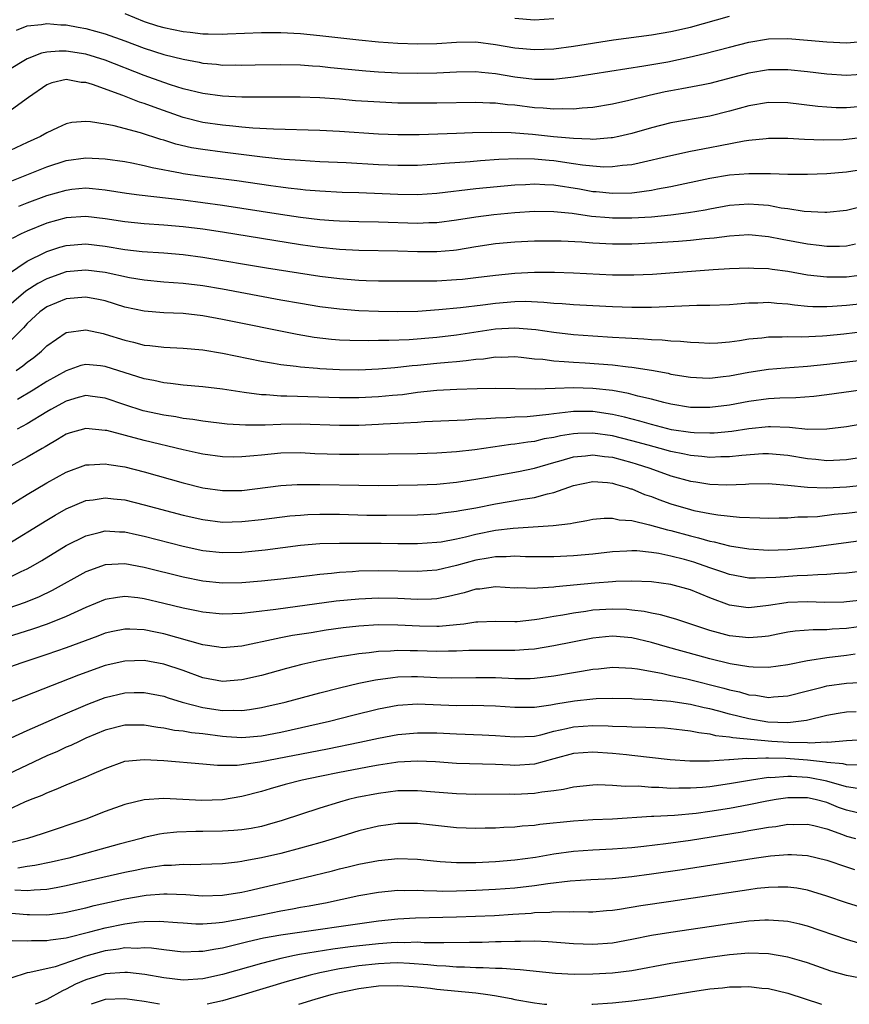
# Model space of a CAD drawing. Units: inches. Extents: x 2574000 to 2577000, y 1500000 to 1503000.
# Drawn here: x 2575568 to 2575653, y 1500000 to 1500101 of the extents above; entities that cross this region are included whole.
import ezdxf

# ---------------------------------------------------------------- set-up
doc = ezdxf.new("R2010")
doc.units = ezdxf.units.IN
doc.header["$MEASUREMENT"] = 0
doc.layers.add('LD25741500_2ft', color=4, linetype='Continuous')

msp = doc.modelspace()

# ---------------------------------------------------------------- linework, layer by layer
at = {"layer": 'LD25741500_2ft'}
for points, elevation in [([(2575579, 1500101.62), (2575581, 1500100.8), (2575582.36, 1500100.36), (2575583, 1500100.16), (2575585, 1500099.76), (2575585.7, 1500099.7), (2575587, 1500099.52), (2575587.53, 1500099.54), (2575589, 1500099.48), (2575589.52, 1500099.52), (2575593, 1500099.68), (2575595, 1500099.66), (2575597, 1500099.56), (2575599, 1500099.36), (2575603, 1500098.9), (2575605, 1500098.71), (2575607, 1500098.56), (2575609, 1500098.49), (2575611, 1500098.55), (2575613, 1500098.68), (2575615, 1500098.69), (2575617, 1500098.45), (2575619, 1500098.1), (2575621, 1500097.91), (2575623, 1500097.99), (2575625, 1500098.26), (2575629.1, 1500098.9), (2575633, 1500099.42), (2575635, 1500099.75), (2575637, 1500100.22), (2575641, 1500101.33)], 8698), ([(2575619, 1500101.12), (2575621, 1500100.98), (2575623, 1500101.1)], 8696), ([(2575567.89, 1500099.89), (2575569, 1500100.34), (2575570.47, 1500100.47), (2575571, 1500100.59), (2575572.45, 1500100.45), (2575573, 1500100.46), (2575574.22, 1500100.22), (2575575, 1500100.09), (2575577, 1500099.54), (2575579, 1500098.82), (2575581, 1500098.05), (2575583, 1500097.42), (2575585, 1500096.92), (2575586.62, 1500096.61), (2575587, 1500096.53), (2575588.4, 1500096.4), (2575589, 1500096.33), (2575590.34, 1500096.34), (2575591, 1500096.32), (2575592.36, 1500096.36), (2575595, 1500096.39), (2575597, 1500096.34), (2575598.24, 1500096.24), (2575599, 1500096.2), (2575600.08, 1500096.08), (2575603.73, 1500095.73), (2575605, 1500095.63), (2575607, 1500095.52), (2575609, 1500095.48), (2575611, 1500095.53), (2575613, 1500095.63), (2575615, 1500095.65), (2575615.58, 1500095.58), (2575617, 1500095.46), (2575619, 1500095.12), (2575621, 1500094.87), (2575623, 1500094.88), (2575625, 1500095.11), (2575627, 1500095.41), (2575632.24, 1500096.24), (2575634.67, 1500096.67), (2575636.88, 1500097.12), (2575638.49, 1500097.51), (2575641, 1500098.17), (2575643, 1500098.67), (2575645, 1500099), (2575647, 1500099.04), (2575649, 1500098.89), (2575651, 1500098.69), (2575653, 1500098.59), (2575655, 1500098.77)], 8700), ([(2575655, 1500095.4), (2575653, 1500095.25), (2575651, 1500095.38), (2575649, 1500095.64), (2575647, 1500095.84), (2575645, 1500095.82), (2575643, 1500095.49), (2575639, 1500094.43), (2575638.31, 1500094.31), (2575636.13, 1500093.87), (2575635, 1500093.69), (2575634.42, 1500093.58), (2575632.78, 1500093.22), (2575630.68, 1500092.68), (2575629, 1500092.3), (2575627, 1500091.97), (2575625.91, 1500091.91), (2575625, 1500091.81), (2575623.84, 1500091.84), (2575623, 1500091.79), (2575621.9, 1500091.9), (2575621, 1500091.94), (2575619, 1500092.2), (2575618.25, 1500092.25), (2575617, 1500092.42), (2575616.43, 1500092.43), (2575615, 1500092.49), (2575611, 1500092.41), (2575609, 1500092.4), (2575607, 1500092.43), (2575604.54, 1500092.54), (2575602.67, 1500092.67), (2575601, 1500092.81), (2575599, 1500092.95), (2575596.98, 1500093.02), (2575591, 1500093.02), (2575589, 1500093.12), (2575587, 1500093.4), (2575585, 1500093.89), (2575583.7, 1500094.3), (2575583, 1500094.54), (2575581, 1500095.27), (2575577, 1500096.83), (2575575, 1500097.43), (2575573, 1500097.76), (2575572.25, 1500097.75), (2575571, 1500097.65), (2575570.46, 1500097.54), (2575569, 1500096.98), (2575567, 1500095.77)], 8702), ([(2575655, 1500092.12), (2575653, 1500091.93), (2575651.95, 1500091.95), (2575651, 1500091.99), (2575650.07, 1500092.07), (2575647, 1500092.44), (2575645, 1500092.47), (2575643, 1500092.13), (2575641, 1500091.58), (2575639, 1500091.09), (2575635, 1500090.4), (2575633, 1500089.9), (2575631, 1500089.32), (2575629.67, 1500089), (2575629, 1500088.86), (2575628.86, 1500088.86), (2575627, 1500088.7), (2575626.73, 1500088.73), (2575625, 1500088.78), (2575622.97, 1500088.97), (2575620.79, 1500089.21), (2575618.62, 1500089.38), (2575616.59, 1500089.41), (2575614.64, 1500089.36), (2575613, 1500089.29), (2575609.18, 1500089.18), (2575607, 1500089.17), (2575605, 1500089.23), (2575601, 1500089.5), (2575599, 1500089.6), (2575594.25, 1500089.75), (2575592.14, 1500089.86), (2575591, 1500089.96), (2575590.06, 1500090.06), (2575589, 1500090.15), (2575587, 1500090.44), (2575585, 1500090.94), (2575582, 1500092), (2575581, 1500092.39), (2575580.52, 1500092.52), (2575578.79, 1500093.21), (2575575.68, 1500094.32), (2575575, 1500094.52), (2575574.54, 1500094.54), (2575573, 1500094.85), (2575571.51, 1500094.49), (2575571, 1500094.3), (2575569.12, 1500093), (2575567, 1500091.46)], 8704), ([(2575655, 1500088.93), (2575653, 1500088.69), (2575652.67, 1500088.67), (2575650.63, 1500088.63), (2575648.69, 1500088.69), (2575647, 1500088.78), (2575645, 1500088.78), (2575644.77, 1500088.77), (2575643, 1500088.58), (2575642.51, 1500088.51), (2575640.05, 1500088.05), (2575639, 1500087.83), (2575637, 1500087.45), (2575635, 1500087.03), (2575631.75, 1500086.25), (2575631, 1500086.1), (2575630.02, 1500086.02), (2575629, 1500085.88), (2575628.13, 1500085.87), (2575627, 1500085.95), (2575625.94, 1500086.06), (2575625, 1500086.21), (2575623, 1500086.49), (2575622.52, 1500086.52), (2575621, 1500086.66), (2575619.3, 1500086.7), (2575617.36, 1500086.64), (2575615.49, 1500086.51), (2575614.41, 1500086.41), (2575611.77, 1500086.23), (2575611, 1500086.15), (2575609, 1500086.03), (2575607, 1500086.01), (2575605, 1500086.1), (2575601.7, 1500086.3), (2575599, 1500086.41), (2575597, 1500086.52), (2575595.35, 1500086.65), (2575593.12, 1500086.88), (2575589, 1500087.38), (2575587, 1500087.65), (2575585.85, 1500087.85), (2575584.22, 1500088.22), (2575583, 1500088.62), (2575582.7, 1500088.7), (2575580.61, 1500089.39), (2575577.91, 1500090.09), (2575577, 1500090.26), (2575575.49, 1500090.51), (2575575, 1500090.55), (2575573.58, 1500090.42), (2575573, 1500090.3), (2575572.1, 1500089.9), (2575571, 1500089.38), (2575570.35, 1500089), (2575569, 1500088.38), (2575566.06, 1500087)], 8706), ([(2575565, 1500083.49), (2575571, 1500085.89), (2575573, 1500086.53), (2575575, 1500086.82), (2575577, 1500086.72), (2575579, 1500086.42), (2575579.71, 1500086.29), (2575581, 1500086.02), (2575581.81, 1500085.81), (2575584.72, 1500085.28), (2575585, 1500085.22), (2575586.94, 1500084.94), (2575590.48, 1500084.48), (2575593.99, 1500083.99), (2575595, 1500083.83), (2575595.75, 1500083.75), (2575597, 1500083.58), (2575597.54, 1500083.54), (2575599, 1500083.41), (2575601.3, 1500083.3), (2575603, 1500083.26), (2575607, 1500083.07), (2575609, 1500083.06), (2575611, 1500083.2), (2575615, 1500083.66), (2575619, 1500084.04), (2575620.08, 1500084.08), (2575621, 1500084.14), (2575622.06, 1500084.06), (2575623, 1500084.03), (2575625.62, 1500083.62), (2575627, 1500083.37), (2575627.35, 1500083.35), (2575629, 1500083.17), (2575631, 1500083.22), (2575631.27, 1500083.27), (2575633, 1500083.48), (2575633.62, 1500083.62), (2575635, 1500083.87), (2575639, 1500084.71), (2575641, 1500085.05), (2575643, 1500085.22), (2575644.8, 1500085.2), (2575645.21, 1500085.21), (2575647, 1500085.14), (2575649, 1500085.14), (2575651, 1500085.22), (2575653, 1500085.38), (2575655, 1500085.69)], 8708), ([(2575568.13, 1500081.87), (2575569, 1500082.2), (2575571, 1500082.94), (2575573, 1500083.51), (2575573.58, 1500083.58), (2575575, 1500083.72), (2575575.68, 1500083.68), (2575577, 1500083.54), (2575579.18, 1500083.18), (2575580.48, 1500083), (2575585, 1500082.49), (2575587, 1500082.24), (2575589, 1500081.96), (2575591, 1500081.66), (2575594.96, 1500081.04), (2575597, 1500080.73), (2575599, 1500080.49), (2575600.4, 1500080.4), (2575601, 1500080.35), (2575603, 1500080.29), (2575605, 1500080.25), (2575609, 1500080.11), (2575610.17, 1500080.17), (2575611, 1500080.18), (2575613, 1500080.45), (2575615, 1500080.77), (2575616.84, 1500081), (2575619, 1500081.21), (2575621, 1500081.35), (2575623, 1500081.32), (2575624.87, 1500081.13), (2575626.84, 1500080.84), (2575628.68, 1500080.68), (2575629, 1500080.66), (2575631, 1500080.66), (2575633, 1500080.77), (2575635, 1500080.95), (2575636.81, 1500081.19), (2575638.51, 1500081.49), (2575639, 1500081.59), (2575641, 1500081.95), (2575643, 1500082.1), (2575643.99, 1500082.01), (2575645, 1500081.94), (2575646.31, 1500081.69), (2575647, 1500081.6), (2575648.66, 1500081.34), (2575650.77, 1500081.23), (2575651, 1500081.24), (2575653, 1500081.44), (2575654.24, 1500081.76)], 8710), ([(2575653.94, 1500077.94), (2575653, 1500077.75), (2575652.28, 1500077.72), (2575651, 1500077.73), (2575650.19, 1500077.81), (2575649, 1500077.96), (2575646.42, 1500078.42), (2575645, 1500078.72), (2575643, 1500078.91), (2575641, 1500078.78), (2575639.44, 1500078.56), (2575638.49, 1500078.49), (2575637, 1500078.32), (2575635.78, 1500078.22), (2575633, 1500078.05), (2575631, 1500077.96), (2575629, 1500077.95), (2575627, 1500078.05), (2575625.85, 1500078.15), (2575623.74, 1500078.26), (2575623, 1500078.28), (2575621, 1500078.26), (2575619, 1500078.16), (2575617, 1500077.98), (2575615, 1500077.68), (2575613, 1500077.34), (2575612.7, 1500077.3), (2575611, 1500077.17), (2575609, 1500077.18), (2575607, 1500077.24), (2575603, 1500077.3), (2575601, 1500077.41), (2575599, 1500077.62), (2575597, 1500077.9), (2575589, 1500079.19), (2575587, 1500079.49), (2575585, 1500079.74), (2575583, 1500079.92), (2575581, 1500080.04), (2575579, 1500080.23), (2575577, 1500080.55), (2575575, 1500080.78), (2575573, 1500080.64), (2575571, 1500080.1), (2575569, 1500079.3), (2575568.37, 1500079), (2575567.46, 1500078.54)], 8712), ([(2575567.08, 1500074.92), (2575569, 1500076.21), (2575570.85, 1500077.15), (2575571, 1500077.21), (2575572.35, 1500077.65), (2575573, 1500077.82), (2575575, 1500077.98), (2575577, 1500077.75), (2575579, 1500077.42), (2575580.78, 1500077.22), (2575583, 1500077.07), (2575585, 1500076.9), (2575587, 1500076.64), (2575593.54, 1500075.54), (2575599, 1500074.69), (2575601, 1500074.44), (2575603, 1500074.27), (2575603.76, 1500074.24), (2575605, 1500074.2), (2575607, 1500074.18), (2575609, 1500074.18), (2575609.79, 1500074.21), (2575611, 1500074.21), (2575613, 1500074.32), (2575613.63, 1500074.37), (2575615, 1500074.53), (2575617, 1500074.79), (2575619, 1500074.98), (2575621, 1500075.07), (2575623.07, 1500075.07), (2575625, 1500075.02), (2575629, 1500074.82), (2575631.2, 1500074.8), (2575633.12, 1500074.88), (2575639.35, 1500075.35), (2575641, 1500075.46), (2575643, 1500075.54), (2575643.5, 1500075.5), (2575645, 1500075.45), (2575645.39, 1500075.39), (2575647, 1500075.18), (2575649, 1500074.82), (2575651, 1500074.6), (2575651.39, 1500074.61), (2575653, 1500074.62), (2575655.13, 1500074.87)], 8714), ([(2575655, 1500071.88), (2575653, 1500071.67), (2575651.56, 1500071.56), (2575651, 1500071.53), (2575649.54, 1500071.54), (2575649, 1500071.58), (2575647.69, 1500071.69), (2575647, 1500071.8), (2575645.86, 1500071.86), (2575645, 1500071.96), (2575643.9, 1500071.9), (2575643, 1500071.9), (2575641.8, 1500071.8), (2575641, 1500071.75), (2575639, 1500071.67), (2575637.65, 1500071.65), (2575633, 1500071.45), (2575631, 1500071.45), (2575629, 1500071.53), (2575627, 1500071.64), (2575625, 1500071.75), (2575623.85, 1500071.85), (2575623, 1500071.88), (2575621.98, 1500071.98), (2575620.06, 1500072.06), (2575619, 1500072.04), (2575617, 1500071.88), (2575615.7, 1500071.7), (2575613.43, 1500071.43), (2575611.21, 1500071.21), (2575609.04, 1500071.04), (2575607, 1500071), (2575605, 1500071.05), (2575603, 1500071.13), (2575601, 1500071.28), (2575599, 1500071.54), (2575597, 1500071.86), (2575595, 1500072.22), (2575589, 1500073.33), (2575587, 1500073.68), (2575585, 1500073.93), (2575583, 1500074.06), (2575581, 1500074.25), (2575579.48, 1500074.52), (2575577, 1500075.06), (2575575, 1500075.3), (2575573, 1500075.11), (2575571, 1500074.41), (2575570.08, 1500073.92), (2575568.86, 1500073.14), (2575566.39, 1500071)], 8716), ([(2575655, 1500068.99), (2575652.74, 1500068.74), (2575651, 1500068.57), (2575650.53, 1500068.53), (2575648.43, 1500068.43), (2575647, 1500068.45), (2575646.42, 1500068.42), (2575645, 1500068.43), (2575644.33, 1500068.33), (2575643, 1500068.2), (2575642.03, 1500068.03), (2575641, 1500067.9), (2575639.82, 1500067.82), (2575639, 1500067.78), (2575637.85, 1500067.85), (2575637, 1500067.87), (2575635.99, 1500067.99), (2575635, 1500068.02), (2575634.12, 1500068.12), (2575633, 1500068.15), (2575632.23, 1500068.23), (2575631, 1500068.27), (2575630.33, 1500068.33), (2575629, 1500068.4), (2575627, 1500068.53), (2575625, 1500068.67), (2575623, 1500068.89), (2575621.16, 1500069.16), (2575619, 1500069.34), (2575617, 1500069.23), (2575613, 1500068.63), (2575611, 1500068.4), (2575608.15, 1500068.15), (2575606.06, 1500068.06), (2575605, 1500068.06), (2575604.03, 1500068.03), (2575602.06, 1500068.06), (2575601, 1500068.11), (2575600.18, 1500068.18), (2575598.4, 1500068.4), (2575596.69, 1500068.69), (2575589, 1500070.24), (2575587, 1500070.61), (2575585, 1500070.85), (2575583, 1500070.93), (2575581, 1500071.07), (2575579, 1500071.51), (2575577, 1500072.13), (2575576.29, 1500072.29), (2575575, 1500072.53), (2575573, 1500072.36), (2575571, 1500071.52), (2575570.27, 1500071), (2575569, 1500069.81), (2575568.62, 1500069.38), (2575568.24, 1500069), (2575567, 1500067.78)], 8718), ([(2575567.85, 1500065), (2575568.53, 1500065.47), (2575569, 1500065.86), (2575569.66, 1500066.34), (2575570.46, 1500067), (2575571, 1500067.53), (2575573, 1500068.9), (2575575, 1500069.18), (2575576.78, 1500068.78), (2575577, 1500068.74), (2575579, 1500068.1), (2575579.9, 1500067.9), (2575581, 1500067.6), (2575581.56, 1500067.56), (2575583, 1500067.39), (2575585, 1500067.3), (2575587, 1500067.12), (2575589, 1500066.78), (2575593, 1500065.97), (2575594.24, 1500065.76), (2575595, 1500065.61), (2575596.57, 1500065.43), (2575597, 1500065.36), (2575598.77, 1500065.23), (2575599, 1500065.2), (2575601, 1500065.1), (2575603, 1500065.07), (2575605, 1500065.16), (2575606.68, 1500065.32), (2575607, 1500065.34), (2575608.48, 1500065.52), (2575609, 1500065.56), (2575611, 1500065.76), (2575612.16, 1500065.84), (2575613, 1500065.94), (2575613.99, 1500066.01), (2575615, 1500066.16), (2575615.79, 1500066.21), (2575617, 1500066.39), (2575617.62, 1500066.38), (2575619, 1500066.42), (2575619.64, 1500066.36), (2575621, 1500066.21), (2575621.85, 1500066.15), (2575623, 1500065.99), (2575624.06, 1500065.94), (2575625, 1500065.85), (2575626.21, 1500065.79), (2575629, 1500065.57), (2575630.62, 1500065.38), (2575631, 1500065.35), (2575633, 1500065.03), (2575634.72, 1500064.72), (2575635, 1500064.64), (2575637, 1500064.3), (2575638.24, 1500064.24), (2575639, 1500064.22), (2575640.37, 1500064.37), (2575641, 1500064.46), (2575643, 1500064.84), (2575645, 1500065.14), (2575646.71, 1500065.29), (2575648.58, 1500065.42), (2575649, 1500065.44), (2575651, 1500065.64), (2575659, 1500066.56)], 8720), ([(2575654.47, 1500063), (2575651, 1500062.5), (2575649.67, 1500062.33), (2575647.81, 1500062.19), (2575646.17, 1500062.17), (2575645, 1500062.09), (2575643, 1500061.83), (2575641, 1500061.45), (2575639, 1500061.19), (2575637, 1500061.21), (2575635, 1500061.54), (2575634.29, 1500061.71), (2575633, 1500062.05), (2575631.62, 1500062.38), (2575630.65, 1500062.65), (2575629, 1500062.94), (2575627, 1500063.16), (2575625, 1500063.22), (2575623.14, 1500063.14), (2575621.08, 1500063.08), (2575617, 1500063.17), (2575615.13, 1500063.13), (2575613.05, 1500063.05), (2575611, 1500062.94), (2575609, 1500062.73), (2575607.48, 1500062.52), (2575606.44, 1500062.44), (2575605, 1500062.3), (2575603, 1500062.21), (2575601, 1500062.21), (2575595.62, 1500062.38), (2575595, 1500062.38), (2575593.5, 1500062.5), (2575593, 1500062.51), (2575591.25, 1500062.75), (2575590.8, 1500062.8), (2575589, 1500063.09), (2575587, 1500063.33), (2575585, 1500063.5), (2575583.68, 1500063.68), (2575583, 1500063.73), (2575581.96, 1500063.96), (2575581, 1500064.13), (2575577, 1500065.42), (2575576.52, 1500065.48), (2575575, 1500065.62), (2575574.5, 1500065.5), (2575573, 1500064.98), (2575571, 1500063.87), (2575569.61, 1500063), (2575567.99, 1500062.01)], 8722), ([(2575658.1, 1500060.1), (2575653, 1500059.21), (2575651, 1500058.97), (2575649.04, 1500058.96), (2575647.15, 1500059.15), (2575645.23, 1500059.23), (2575645, 1500059.22), (2575643, 1500059.02), (2575641.25, 1500058.75), (2575639.42, 1500058.58), (2575639, 1500058.56), (2575637.39, 1500058.61), (2575637, 1500058.64), (2575635.07, 1500058.93), (2575633, 1500059.46), (2575631.82, 1500059.82), (2575630.23, 1500060.23), (2575629, 1500060.5), (2575627, 1500060.78), (2575625, 1500060.79), (2575624.75, 1500060.75), (2575623, 1500060.57), (2575622.49, 1500060.49), (2575620.25, 1500060.25), (2575619, 1500060.2), (2575618.14, 1500060.14), (2575617, 1500060.12), (2575616.04, 1500060.04), (2575615, 1500060), (2575613.91, 1500059.91), (2575609.72, 1500059.72), (2575609, 1500059.67), (2575607.61, 1500059.61), (2575607, 1500059.56), (2575605.49, 1500059.49), (2575605, 1500059.46), (2575603, 1500059.37), (2575601, 1500059.36), (2575597, 1500059.49), (2575595, 1500059.47), (2575593.4, 1500059.4), (2575591.38, 1500059.38), (2575589.5, 1500059.5), (2575587, 1500059.79), (2575585.97, 1500059.97), (2575585, 1500060.08), (2575584.24, 1500060.24), (2575583, 1500060.43), (2575580.88, 1500060.88), (2575579, 1500061.47), (2575577, 1500062.18), (2575575.67, 1500062.33), (2575575, 1500062.42), (2575574.22, 1500062.22), (2575573, 1500061.86), (2575571.4, 1500061), (2575571, 1500060.77), (2575569, 1500059.53), (2575567.96, 1500059)], 8724), ([(2575655, 1500056.14), (2575653, 1500055.85), (2575651, 1500055.75), (2575649.86, 1500055.86), (2575649, 1500055.93), (2575647, 1500056.27), (2575645, 1500056.45), (2575644.44, 1500056.44), (2575642.29, 1500056.29), (2575641, 1500056.15), (2575640.13, 1500056.13), (2575639, 1500056.08), (2575638.18, 1500056.18), (2575637, 1500056.27), (2575636.41, 1500056.41), (2575635, 1500056.69), (2575633.91, 1500057), (2575632.67, 1500057.33), (2575631, 1500057.8), (2575629, 1500058.3), (2575627, 1500058.58), (2575625.45, 1500058.55), (2575625, 1500058.51), (2575623.69, 1500058.31), (2575623, 1500058.14), (2575622.02, 1500057.98), (2575621, 1500057.73), (2575620.34, 1500057.66), (2575619, 1500057.44), (2575618.59, 1500057.41), (2575614.88, 1500056.88), (2575613, 1500056.65), (2575611, 1500056.52), (2575609, 1500056.46), (2575603, 1500056.39), (2575601, 1500056.39), (2575598.47, 1500056.47), (2575597, 1500056.54), (2575595, 1500056.51), (2575593, 1500056.33), (2575592.24, 1500056.24), (2575591, 1500056.13), (2575590.12, 1500056.12), (2575589, 1500056.13), (2575587, 1500056.42), (2575586.53, 1500056.53), (2575585, 1500056.87), (2575581, 1500057.83), (2575577.17, 1500058.83), (2575577, 1500058.86), (2575575, 1500059.06), (2575573.39, 1500058.61), (2575573, 1500058.48), (2575572.09, 1500057.91), (2575571, 1500057.29), (2575570.82, 1500057.18), (2575570.51, 1500057), (2575569, 1500056.1), (2575566.94, 1500055)], 8726), ([(2575567, 1500051.05), (2575569, 1500052.29), (2575571, 1500053.47), (2575573, 1500054.59), (2575575, 1500055.34), (2575575.34, 1500055.34), (2575577, 1500055.44), (2575577.36, 1500055.36), (2575579, 1500055.11), (2575581, 1500054.6), (2575585, 1500053.49), (2575587, 1500052.98), (2575589, 1500052.69), (2575591, 1500052.71), (2575595, 1500053.2), (2575596.69, 1500053.31), (2575599, 1500053.31), (2575603, 1500053.23), (2575605, 1500053.22), (2575607, 1500053.24), (2575609, 1500053.27), (2575611, 1500053.36), (2575613, 1500053.55), (2575615, 1500053.86), (2575615.96, 1500054.04), (2575619.36, 1500054.64), (2575621, 1500054.99), (2575623, 1500055.56), (2575623.76, 1500055.77), (2575625, 1500056.14), (2575626.25, 1500056.25), (2575627, 1500056.36), (2575628.19, 1500056.19), (2575629, 1500056.11), (2575631, 1500055.58), (2575631.44, 1500055.44), (2575632.84, 1500055), (2575635, 1500054.21), (2575637, 1500053.64), (2575637.57, 1500053.57), (2575639, 1500053.33), (2575640.72, 1500053.28), (2575642.65, 1500053.35), (2575643, 1500053.38), (2575645, 1500053.41), (2575645.37, 1500053.37), (2575647, 1500053.25), (2575649, 1500053.04), (2575650.95, 1500052.96), (2575653, 1500053.07), (2575655, 1500053.29)], 8728), ([(2575566.67, 1500047), (2575571, 1500049.66), (2575571.85, 1500050.15), (2575573, 1500050.8), (2575575, 1500051.66), (2575575.75, 1500051.75), (2575577, 1500051.95), (2575577.84, 1500051.84), (2575579, 1500051.72), (2575581, 1500051.24), (2575585, 1500050.18), (2575587, 1500049.72), (2575589, 1500049.46), (2575591, 1500049.5), (2575593, 1500049.72), (2575595.92, 1500050.08), (2575597, 1500050.18), (2575597.77, 1500050.23), (2575599, 1500050.28), (2575599.72, 1500050.28), (2575601, 1500050.26), (2575603.83, 1500050.17), (2575605.85, 1500050.15), (2575609, 1500050.2), (2575611, 1500050.31), (2575611.6, 1500050.4), (2575613, 1500050.56), (2575613.36, 1500050.64), (2575615, 1500050.93), (2575617, 1500051.34), (2575619.82, 1500051.82), (2575621, 1500051.98), (2575622.36, 1500052.36), (2575623, 1500052.49), (2575625, 1500053.22), (2575627, 1500053.62), (2575628.5, 1500053.5), (2575629, 1500053.44), (2575629.33, 1500053.33), (2575630.53, 1500053), (2575630.88, 1500052.88), (2575631, 1500052.85), (2575632.3, 1500052.3), (2575633, 1500052.07), (2575633.76, 1500051.76), (2575635, 1500051.32), (2575637, 1500050.74), (2575637.35, 1500050.65), (2575639, 1500050.33), (2575639.81, 1500050.19), (2575642.04, 1500049.96), (2575644.12, 1500049.88), (2575645, 1500049.87), (2575646.11, 1500049.89), (2575647, 1500049.88), (2575648.02, 1500049.98), (2575649, 1500049.99), (2575650.04, 1500050.04), (2575651.75, 1500050.25), (2575653, 1500050.36), (2575659.1, 1500051.1)], 8730), ([(2575567, 1500043.69), (2575568.38, 1500044.38), (2575569, 1500044.67), (2575569.6, 1500045), (2575570.48, 1500045.52), (2575573, 1500047.04), (2575575, 1500048.05), (2575576.38, 1500048.38), (2575577, 1500048.55), (2575578.47, 1500048.47), (2575579, 1500048.46), (2575580.19, 1500048.19), (2575581, 1500048.02), (2575585, 1500046.98), (2575587, 1500046.54), (2575589, 1500046.32), (2575591, 1500046.37), (2575593.38, 1500046.62), (2575597, 1500047.09), (2575599, 1500047.25), (2575601, 1500047.3), (2575605.28, 1500047.28), (2575607, 1500047.25), (2575609, 1500047.25), (2575611, 1500047.38), (2575611.44, 1500047.44), (2575613, 1500047.73), (2575613.93, 1500047.93), (2575615, 1500048.2), (2575617, 1500048.61), (2575618.84, 1500048.84), (2575622.91, 1500049.09), (2575624.7, 1500049.3), (2575625, 1500049.39), (2575626.39, 1500049.61), (2575627, 1500049.75), (2575628.14, 1500049.86), (2575629, 1500049.85), (2575629.69, 1500049.69), (2575631, 1500049.6), (2575632.82, 1500049.18), (2575634.66, 1500048.66), (2575635, 1500048.59), (2575637, 1500048.04), (2575637.84, 1500047.84), (2575639, 1500047.49), (2575639.42, 1500047.42), (2575641, 1500047.02), (2575643, 1500046.7), (2575645, 1500046.58), (2575647, 1500046.65), (2575649.14, 1500046.86), (2575655, 1500047.62)], 8732), ([(2575655, 1500044.47), (2575653, 1500044.23), (2575652.19, 1500044.19), (2575651, 1500044.07), (2575650.06, 1500044.06), (2575649, 1500043.97), (2575647.94, 1500043.94), (2575645.76, 1500043.77), (2575643.69, 1500043.69), (2575643, 1500043.72), (2575641, 1500044.08), (2575640.33, 1500044.33), (2575639, 1500044.76), (2575637.34, 1500045.34), (2575636.39, 1500045.61), (2575635, 1500045.97), (2575633.77, 1500046.23), (2575633, 1500046.35), (2575631.51, 1500046.49), (2575631, 1500046.51), (2575630.47, 1500046.47), (2575629, 1500046.41), (2575627, 1500046.16), (2575625, 1500045.98), (2575623, 1500045.9), (2575620.1, 1500045.9), (2575619, 1500045.95), (2575618.11, 1500045.89), (2575617, 1500045.9), (2575616.26, 1500045.74), (2575615, 1500045.54), (2575613, 1500045), (2575611, 1500044.54), (2575609, 1500044.4), (2575605, 1500044.46), (2575603, 1500044.41), (2575602.35, 1500044.35), (2575601, 1500044.28), (2575600.19, 1500044.19), (2575599, 1500044.09), (2575597.95, 1500043.95), (2575595, 1500043.6), (2575593, 1500043.4), (2575591, 1500043.23), (2575589, 1500043.19), (2575587, 1500043.39), (2575585, 1500043.8), (2575581, 1500044.81), (2575579, 1500045.16), (2575577, 1500045.08), (2575575, 1500044.36), (2575571.55, 1500042.45), (2575570.2, 1500041.8), (2575568.78, 1500041.22), (2575567, 1500040.6)], 8734), ([(2575655, 1500041.48), (2575653, 1500041.27), (2575652.75, 1500041.25), (2575650.79, 1500041.21), (2575649, 1500041.28), (2575647, 1500041.21), (2575646.81, 1500041.19), (2575645, 1500040.91), (2575643, 1500040.66), (2575642.69, 1500040.69), (2575641, 1500040.93), (2575639, 1500041.69), (2575637, 1500042.5), (2575635, 1500043.05), (2575633, 1500043.32), (2575631, 1500043.4), (2575629.35, 1500043.35), (2575629, 1500043.33), (2575627.19, 1500043.19), (2575623.19, 1500042.81), (2575623, 1500042.78), (2575621.32, 1500042.68), (2575621, 1500042.63), (2575619.3, 1500042.7), (2575619, 1500042.68), (2575617, 1500042.8), (2575615.41, 1500042.59), (2575615, 1500042.56), (2575613.81, 1500042.19), (2575612.19, 1500041.81), (2575611, 1500041.6), (2575610.44, 1500041.56), (2575609, 1500041.53), (2575607, 1500041.61), (2575605, 1500041.64), (2575603, 1500041.56), (2575600.67, 1500041.33), (2575594.49, 1500040.49), (2575592.2, 1500040.2), (2575591, 1500040.08), (2575590.03, 1500040.03), (2575589, 1500040), (2575587, 1500040.2), (2575586.35, 1500040.35), (2575585, 1500040.62), (2575583, 1500041.12), (2575581, 1500041.59), (2575580.32, 1500041.68), (2575579, 1500041.81), (2575578.26, 1500041.73), (2575577, 1500041.51), (2575575, 1500040.69), (2575573, 1500039.76), (2575571.03, 1500038.97), (2575569.54, 1500038.46), (2575564.85, 1500037)], 8736), ([(2575655, 1500038.8), (2575653, 1500038.53), (2575651.54, 1500038.46), (2575651, 1500038.41), (2575649.58, 1500038.42), (2575647.74, 1500038.26), (2575647, 1500038.15), (2575645.95, 1500037.95), (2575645, 1500037.75), (2575644.33, 1500037.67), (2575643, 1500037.58), (2575641, 1500037.79), (2575639.89, 1500038.11), (2575639, 1500038.34), (2575635.5, 1500039.5), (2575633.94, 1500039.94), (2575633, 1500040.1), (2575632.27, 1500040.27), (2575631, 1500040.43), (2575630.48, 1500040.48), (2575629, 1500040.54), (2575627, 1500040.41), (2575626.29, 1500040.29), (2575625, 1500040.13), (2575623.92, 1500039.92), (2575623, 1500039.77), (2575621.49, 1500039.49), (2575621, 1500039.42), (2575619.23, 1500039.23), (2575619, 1500039.22), (2575617, 1500039.26), (2575615.2, 1500039.2), (2575615, 1500039.19), (2575613.75, 1500039), (2575613, 1500038.91), (2575611.25, 1500038.75), (2575611, 1500038.75), (2575609.21, 1500038.79), (2575607, 1500038.9), (2575605, 1500038.91), (2575603, 1500038.78), (2575601.4, 1500038.6), (2575599.64, 1500038.36), (2575598.1, 1500038.1), (2575596.19, 1500037.81), (2575595, 1500037.57), (2575594.51, 1500037.49), (2575591, 1500036.73), (2575589, 1500036.56), (2575588.63, 1500036.63), (2575587, 1500036.87), (2575583, 1500037.98), (2575582.15, 1500038.15), (2575581, 1500038.4), (2575579.53, 1500038.47), (2575579, 1500038.48), (2575577.77, 1500038.23), (2575577, 1500038.05), (2575576.24, 1500037.76), (2575573, 1500036.57), (2575571, 1500035.88), (2575568.33, 1500035), (2575562.7, 1500033)], 8738), ([(2575653.9, 1500035.9), (2575653, 1500035.77), (2575651, 1500035.53), (2575649.26, 1500035.26), (2575649, 1500035.24), (2575647, 1500034.83), (2575645, 1500034.55), (2575643.43, 1500034.57), (2575643, 1500034.61), (2575641.08, 1500034.92), (2575639, 1500035.42), (2575637.76, 1500035.76), (2575634.64, 1500036.64), (2575633, 1500037.12), (2575631, 1500037.59), (2575629, 1500037.76), (2575628.3, 1500037.7), (2575627, 1500037.55), (2575623, 1500036.75), (2575621, 1500036.43), (2575620.4, 1500036.4), (2575619, 1500036.27), (2575618.29, 1500036.29), (2575615, 1500036.3), (2575614.28, 1500036.28), (2575613, 1500036.2), (2575612.2, 1500036.2), (2575611, 1500036.17), (2575609, 1500036.25), (2575608.25, 1500036.25), (2575607, 1500036.29), (2575606.23, 1500036.23), (2575605, 1500036.19), (2575604.06, 1500036.06), (2575603, 1500035.96), (2575601.74, 1500035.74), (2575601, 1500035.63), (2575599, 1500035.25), (2575597.16, 1500034.84), (2575595.57, 1500034.43), (2575593, 1500033.73), (2575591, 1500033.26), (2575589, 1500033.1), (2575587, 1500033.47), (2575585, 1500034.22), (2575583, 1500034.9), (2575581, 1500035.25), (2575579, 1500035.2), (2575577, 1500034.73), (2575574.25, 1500033.75), (2575565, 1500030.13)], 8740), ([(2575567.34, 1500027.34), (2575569, 1500028.09), (2575570.94, 1500028.94), (2575572.4, 1500029.6), (2575575.21, 1500030.79), (2575577, 1500031.46), (2575579, 1500031.93), (2575579.97, 1500031.97), (2575581, 1500031.98), (2575583, 1500031.61), (2575583.44, 1500031.44), (2575584.89, 1500031), (2575587, 1500030.44), (2575589, 1500030.14), (2575590.18, 1500030.18), (2575591, 1500030.14), (2575591.78, 1500030.22), (2575593, 1500030.43), (2575593.47, 1500030.53), (2575595.43, 1500031), (2575599, 1500031.96), (2575601, 1500032.46), (2575603, 1500032.94), (2575604.72, 1500033.28), (2575606.47, 1500033.53), (2575607, 1500033.57), (2575608.39, 1500033.61), (2575609, 1500033.61), (2575611, 1500033.53), (2575612.51, 1500033.49), (2575615, 1500033.53), (2575617, 1500033.51), (2575619, 1500033.43), (2575620.57, 1500033.43), (2575621, 1500033.45), (2575623, 1500033.68), (2575625, 1500034.03), (2575625.84, 1500034.16), (2575627, 1500034.38), (2575627.58, 1500034.42), (2575629, 1500034.59), (2575631, 1500034.49), (2575631.59, 1500034.41), (2575634.05, 1500033.95), (2575635, 1500033.72), (2575636.63, 1500033.37), (2575640.42, 1500032.42), (2575641, 1500032.24), (2575642.03, 1500032.03), (2575643, 1500031.75), (2575643.7, 1500031.7), (2575645, 1500031.47), (2575645.53, 1500031.53), (2575647, 1500031.63), (2575649, 1500032.15), (2575650.52, 1500032.52), (2575651, 1500032.65), (2575653, 1500032.92), (2575656.87, 1500033.13)], 8742), ([(2575653.99, 1500029.99), (2575653, 1500029.96), (2575652.16, 1500029.84), (2575651, 1500029.63), (2575648.89, 1500029.11), (2575648.1, 1500029), (2575647, 1500028.88), (2575644.95, 1500028.95), (2575643, 1500029.29), (2575641, 1500029.77), (2575639.93, 1500030.07), (2575639, 1500030.3), (2575638.42, 1500030.42), (2575637, 1500030.76), (2575635, 1500031.05), (2575633.18, 1500031.18), (2575633, 1500031.21), (2575631.28, 1500031.28), (2575631, 1500031.32), (2575629, 1500031.36), (2575627.33, 1500031.33), (2575627, 1500031.31), (2575625.1, 1500031.1), (2575623.21, 1500030.79), (2575622.67, 1500030.67), (2575621, 1500030.44), (2575619, 1500030.43), (2575617, 1500030.57), (2575614.63, 1500030.63), (2575613, 1500030.62), (2575609, 1500030.77), (2575607, 1500030.64), (2575605, 1500030.26), (2575602.38, 1500029.62), (2575599.98, 1500029), (2575595, 1500027.88), (2575593, 1500027.5), (2575591, 1500027.33), (2575589.44, 1500027.44), (2575589, 1500027.46), (2575587, 1500027.73), (2575585.85, 1500027.85), (2575585, 1500028.01), (2575584.09, 1500028.09), (2575583, 1500028.32), (2575582.39, 1500028.39), (2575581, 1500028.62), (2575579, 1500028.62), (2575577, 1500028.11), (2575575, 1500027.28), (2575574.39, 1500027), (2575573.45, 1500026.55), (2575573, 1500026.36), (2575572.08, 1500025.92), (2575571, 1500025.47), (2575565, 1500022.64)], 8744), ([(2575567, 1500019.96), (2575568.76, 1500020.76), (2575569.33, 1500021), (2575570.54, 1500021.46), (2575571, 1500021.69), (2575571.95, 1500022.05), (2575573, 1500022.52), (2575575, 1500023.33), (2575575.6, 1500023.6), (2575577, 1500024.19), (2575579, 1500024.92), (2575581, 1500025.12), (2575583, 1500024.99), (2575587, 1500024.66), (2575588.52, 1500024.52), (2575590.53, 1500024.53), (2575592.85, 1500024.86), (2575599.8, 1500026.2), (2575603.11, 1500026.89), (2575605, 1500027.3), (2575607, 1500027.68), (2575609, 1500027.85), (2575611, 1500027.83), (2575613, 1500027.73), (2575615.65, 1500027.65), (2575617, 1500027.58), (2575619, 1500027.43), (2575621, 1500027.51), (2575621.65, 1500027.65), (2575623, 1500028), (2575624.29, 1500028.29), (2575625, 1500028.47), (2575627, 1500028.61), (2575628.56, 1500028.56), (2575629, 1500028.53), (2575630.49, 1500028.49), (2575631, 1500028.46), (2575632.43, 1500028.43), (2575634.34, 1500028.34), (2575635, 1500028.29), (2575636.14, 1500028.14), (2575637, 1500028.06), (2575637.86, 1500027.86), (2575639, 1500027.73), (2575639.58, 1500027.58), (2575641, 1500027.43), (2575641.35, 1500027.35), (2575645.34, 1500027), (2575647.11, 1500026.89), (2575649, 1500026.85), (2575649.17, 1500026.83), (2575651, 1500026.91), (2575651.1, 1500026.9), (2575653, 1500027.06), (2575657, 1500027.31)], 8746), ([(2575654.52, 1500024.52), (2575653, 1500024.57), (2575652.67, 1500024.67), (2575651, 1500024.81), (2575650.84, 1500024.84), (2575649, 1500025.05), (2575646.79, 1500025.21), (2575645, 1500025.24), (2575644.74, 1500025.26), (2575643, 1500025.19), (2575642.8, 1500025.2), (2575641, 1500025.06), (2575640.93, 1500025.07), (2575638.95, 1500024.95), (2575636.94, 1500024.94), (2575634.94, 1500025.06), (2575631, 1500025.53), (2575630.43, 1500025.57), (2575629, 1500025.71), (2575627, 1500025.86), (2575625, 1500025.72), (2575623, 1500025.16), (2575621, 1500024.62), (2575619, 1500024.5), (2575618.51, 1500024.51), (2575617, 1500024.6), (2575613, 1500024.71), (2575610.86, 1500024.86), (2575609, 1500024.93), (2575607, 1500024.82), (2575606.79, 1500024.79), (2575605, 1500024.53), (2575604.43, 1500024.43), (2575601, 1500023.78), (2575599, 1500023.38), (2575597.17, 1500023), (2575595.46, 1500022.54), (2575593.9, 1500022.1), (2575593, 1500021.82), (2575591, 1500021.3), (2575589, 1500020.97), (2575586.89, 1500020.89), (2575583, 1500021.09), (2575581, 1500020.97), (2575579, 1500020.49), (2575577, 1500019.77), (2575575.01, 1500019), (2575570.52, 1500017.48), (2575569.02, 1500017), (2575567, 1500016.48)], 8748), ([(2575654.12, 1500022.12), (2575653, 1500022.3), (2575651, 1500022.88), (2575649.24, 1500023.24), (2575649, 1500023.27), (2575647.35, 1500023.35), (2575647, 1500023.38), (2575645.24, 1500023.24), (2575645, 1500023.25), (2575643.26, 1500023), (2575641, 1500022.6), (2575639, 1500022.31), (2575638.23, 1500022.23), (2575637, 1500022.15), (2575635.83, 1500022.17), (2575635, 1500022.14), (2575633.76, 1500022.24), (2575633, 1500022.24), (2575631.64, 1500022.36), (2575630.35, 1500022.35), (2575629, 1500022.45), (2575627.5, 1500022.5), (2575627, 1500022.47), (2575625, 1500022.28), (2575623.98, 1500022.02), (2575623, 1500021.89), (2575621.76, 1500021.76), (2575621, 1500021.61), (2575619, 1500021.53), (2575618.46, 1500021.54), (2575615, 1500021.53), (2575613, 1500021.58), (2575609, 1500021.91), (2575607, 1500021.89), (2575605, 1500021.63), (2575602.8, 1500021.2), (2575601.95, 1500021), (2575601, 1500020.74), (2575599, 1500020.13), (2575595.15, 1500018.85), (2575593.6, 1500018.4), (2575593, 1500018.24), (2575591.96, 1500018.04), (2575591, 1500017.88), (2575590.19, 1500017.81), (2575589, 1500017.74), (2575587, 1500017.71), (2575586.28, 1500017.72), (2575584.35, 1500017.65), (2575583, 1500017.51), (2575582.56, 1500017.44), (2575581, 1500017.1), (2575580.66, 1500017), (2575578.41, 1500016.41), (2575573.27, 1500015), (2575571.43, 1500014.57), (2575569.78, 1500014.22), (2575569, 1500014.13), (2575568.04, 1500013.96)], 8750), ([(2575655, 1500019.42), (2575653, 1500019.92), (2575652.2, 1500020.2), (2575651, 1500020.69), (2575649.81, 1500021), (2575649, 1500021.18), (2575648.81, 1500021.19), (2575647, 1500021.18), (2575645.81, 1500021), (2575644.83, 1500020.83), (2575643, 1500020.46), (2575641, 1500020.09), (2575639, 1500019.77), (2575637.58, 1500019.58), (2575635.37, 1500019.37), (2575633.25, 1500019.25), (2575633, 1500019.25), (2575629, 1500019), (2575627, 1500018.91), (2575625, 1500018.77), (2575621.56, 1500018.44), (2575621, 1500018.35), (2575619.73, 1500018.27), (2575619, 1500018.17), (2575617.88, 1500018.12), (2575617, 1500018.06), (2575615.95, 1500018.05), (2575615, 1500018.02), (2575613, 1500018.09), (2575609, 1500018.53), (2575607, 1500018.55), (2575605, 1500018.27), (2575603, 1500017.78), (2575600.49, 1500017), (2575599, 1500016.56), (2575597, 1500016), (2575595, 1500015.48), (2575593, 1500015.01), (2575591.3, 1500014.7), (2575591, 1500014.63), (2575590.57, 1500014.57), (2575589, 1500014.4), (2575585.69, 1500014.31), (2575585, 1500014.33), (2575583.77, 1500014.23), (2575583, 1500014.22), (2575582.11, 1500014.11), (2575581, 1500013.94), (2575580.23, 1500013.77), (2575579, 1500013.52), (2575573, 1500012.15), (2575571.96, 1500011.96), (2575571, 1500011.77), (2575569.71, 1500011.71), (2575569, 1500011.63), (2575567.71, 1500011.71)], 8752), ([(2575567, 1500009.37), (2575569, 1500009.2), (2575569.21, 1500009.21), (2575571, 1500009.17), (2575572.62, 1500009.38), (2575573, 1500009.45), (2575575, 1500009.91), (2575575.87, 1500010.13), (2575579, 1500010.83), (2575581, 1500011.17), (2575581.2, 1500011.2), (2575583, 1500011.34), (2575583.34, 1500011.34), (2575585.27, 1500011.27), (2575587, 1500011.14), (2575589, 1500011.18), (2575591, 1500011.49), (2575591.63, 1500011.63), (2575597.46, 1500013), (2575600.31, 1500013.69), (2575601, 1500013.88), (2575601.91, 1500014.09), (2575603, 1500014.37), (2575605, 1500014.76), (2575607, 1500014.94), (2575609, 1500014.87), (2575611, 1500014.67), (2575611.35, 1500014.65), (2575613, 1500014.53), (2575614.53, 1500014.53), (2575615, 1500014.54), (2575617, 1500014.65), (2575619, 1500014.82), (2575621.1, 1500015.1), (2575623, 1500015.44), (2575625, 1500015.72), (2575627, 1500015.85), (2575629, 1500015.93), (2575630.01, 1500016.01), (2575631, 1500016.09), (2575632.22, 1500016.22), (2575634.49, 1500016.49), (2575637, 1500016.85), (2575642.3, 1500017.7), (2575643, 1500017.83), (2575644.02, 1500017.98), (2575645, 1500018.16), (2575645.75, 1500018.25), (2575647, 1500018.46), (2575647.55, 1500018.45), (2575649, 1500018.48), (2575649.67, 1500018.33), (2575651, 1500017.99), (2575652.59, 1500017.41), (2575653, 1500017.25), (2575653.94, 1500017)], 8754), ([(2575567.46, 1500006.54), (2575569, 1500006.52), (2575569.44, 1500006.56), (2575571, 1500006.53), (2575571.39, 1500006.61), (2575573, 1500006.81), (2575575.42, 1500007.42), (2575577, 1500007.84), (2575579, 1500008.25), (2575580.45, 1500008.45), (2575581, 1500008.48), (2575582.52, 1500008.52), (2575584.4, 1500008.4), (2575585, 1500008.34), (2575586.27, 1500008.27), (2575587, 1500008.26), (2575588.35, 1500008.35), (2575589, 1500008.43), (2575590.72, 1500008.72), (2575593, 1500009.19), (2575595, 1500009.59), (2575596.21, 1500009.79), (2575597, 1500009.95), (2575597.91, 1500010.09), (2575599, 1500010.32), (2575599.58, 1500010.42), (2575603, 1500011.15), (2575605, 1500011.51), (2575607, 1500011.7), (2575607.68, 1500011.68), (2575609, 1500011.7), (2575609.66, 1500011.66), (2575611, 1500011.64), (2575611.62, 1500011.62), (2575613, 1500011.63), (2575615, 1500011.69), (2575617, 1500011.8), (2575619, 1500011.96), (2575621, 1500012.19), (2575622.39, 1500012.39), (2575624.67, 1500012.67), (2575626.8, 1500012.8), (2575629, 1500012.91), (2575631, 1500013.1), (2575633, 1500013.38), (2575636.16, 1500013.84), (2575643.53, 1500015), (2575645.23, 1500015.23), (2575647, 1500015.38), (2575647.37, 1500015.37), (2575649, 1500015.27), (2575651, 1500014.79), (2575653, 1500014.09), (2575653.84, 1500013.84)], 8756), ([(2575655, 1500009.79), (2575653, 1500010.41), (2575651, 1500011.1), (2575649.55, 1500011.55), (2575649, 1500011.7), (2575647.9, 1500011.9), (2575647, 1500012), (2575646.01, 1500012.01), (2575645, 1500011.97), (2575643.86, 1500011.86), (2575643, 1500011.75), (2575635, 1500010.56), (2575631.91, 1500010.09), (2575629.72, 1500009.72), (2575629, 1500009.63), (2575628.41, 1500009.59), (2575627, 1500009.46), (2575626.55, 1500009.45), (2575625, 1500009.48), (2575624.56, 1500009.44), (2575623, 1500009.48), (2575622.57, 1500009.43), (2575621, 1500009.37), (2575620.67, 1500009.33), (2575618.8, 1500009.2), (2575616.91, 1500009.09), (2575613, 1500008.94), (2575608.82, 1500008.82), (2575607, 1500008.73), (2575605, 1500008.52), (2575595, 1500007.08), (2575593.23, 1500006.77), (2575591.6, 1500006.4), (2575589.98, 1500005.98), (2575589, 1500005.76), (2575588.33, 1500005.67), (2575587, 1500005.4), (2575586.59, 1500005.41), (2575585, 1500005.35), (2575583, 1500005.57), (2575581.75, 1500005.75), (2575581, 1500005.79), (2575580.26, 1500005.74), (2575579, 1500005.78), (2575578.35, 1500005.65), (2575577, 1500005.48), (2575576.61, 1500005.39), (2575575, 1500004.93), (2575571.84, 1500003.84), (2575569.25, 1500003.25), (2575569, 1500003.23), (2575567.31, 1500002.69)], 8758), ([(2575654.27, 1500006.27), (2575653, 1500006.63), (2575649, 1500008), (2575648.21, 1500008.21), (2575647, 1500008.48), (2575646.54, 1500008.54), (2575645, 1500008.64), (2575644.63, 1500008.63), (2575643, 1500008.52), (2575641, 1500008.27), (2575635, 1500007.37), (2575633, 1500007.04), (2575631, 1500006.65), (2575629, 1500006.28), (2575627, 1500006.12), (2575625, 1500006.21), (2575622.42, 1500006.42), (2575621, 1500006.46), (2575619.57, 1500006.43), (2575619, 1500006.45), (2575617.6, 1500006.4), (2575617, 1500006.4), (2575615.65, 1500006.35), (2575614.35, 1500006.35), (2575611.71, 1500006.29), (2575611, 1500006.31), (2575609.69, 1500006.31), (2575609, 1500006.36), (2575607.68, 1500006.32), (2575607, 1500006.35), (2575606.31, 1500006.31), (2575605, 1500006.21), (2575602.11, 1500005.89), (2575600.34, 1500005.66), (2575596.9, 1500005.1), (2575596.4, 1500005), (2575595, 1500004.7), (2575593, 1500004.2), (2575589, 1500003.05), (2575587, 1500002.61), (2575585, 1500002.48), (2575583, 1500002.71), (2575581.06, 1500003.06), (2575579.26, 1500003.26), (2575579, 1500003.27), (2575577, 1500003.13), (2575575, 1500002.52), (2575573.95, 1500002.05), (2575573, 1500001.54), (2575572.61, 1500001.39), (2575571, 1500000.5), (2575570.12, 1500000.12), (2575569.81, 1500000)], 8760), ([(2575655, 1500002.57), (2575653, 1500002.94), (2575651.41, 1500003.41), (2575649, 1500004.24), (2575648.42, 1500004.42), (2575647, 1500004.84), (2575645, 1500005.18), (2575643, 1500005.23), (2575641, 1500005.06), (2575638.75, 1500004.75), (2575635, 1500004.17), (2575631, 1500003.45), (2575629, 1500003.21), (2575627, 1500003.1), (2575625.07, 1500003.07), (2575623.16, 1500003.16), (2575619.55, 1500003.55), (2575619, 1500003.57), (2575617.68, 1500003.68), (2575617, 1500003.68), (2575615.75, 1500003.75), (2575615, 1500003.75), (2575613.82, 1500003.82), (2575613, 1500003.82), (2575611.92, 1500003.92), (2575611, 1500003.95), (2575610.06, 1500004.06), (2575608.2, 1500004.2), (2575607, 1500004.24), (2575606.22, 1500004.22), (2575605, 1500004.16), (2575603, 1500003.94), (2575601.74, 1500003.74), (2575601, 1500003.64), (2575599, 1500003.23), (2575598, 1500003), (2575595.66, 1500002.34), (2575591, 1500000.93), (2575589, 1500000.34), (2575587.45, 1500000)], 8762), ([(2575596.83, 1500000), (2575598.52, 1500000.52), (2575600.17, 1500001), (2575600.83, 1500001.17), (2575603, 1500001.63), (2575605, 1500001.88), (2575607, 1500001.93), (2575608.14, 1500001.86), (2575609, 1500001.78), (2575610.35, 1500001.65), (2575611, 1500001.56), (2575615, 1500001.16), (2575616.23, 1500001), (2575616.91, 1500000.9), (2575618.61, 1500000.61), (2575619, 1500000.51), (2575621, 1500000.15), (2575622.03, 1500000.03), (2575622.28, 1500000)], 8764), ([(2575626.88, 1500000), (2575627, 1500000.01), (2575629, 1500000.16), (2575631, 1500000.35), (2575633, 1500000.62), (2575637, 1500001.29), (2575639, 1500001.58), (2575640.3, 1500001.7), (2575641, 1500001.78), (2575642.21, 1500001.79), (2575643, 1500001.83), (2575644.33, 1500001.67), (2575645, 1500001.62), (2575647, 1500001.13), (2575650.46, 1500000)], 8764), ([(2575582.56, 1500000), (2575581, 1500000.28), (2575579, 1500000.55), (2575577, 1500000.49), (2575575.54, 1500000)], 8762)]:
    msp.add_lwpolyline(points, dxfattribs=dict(at, elevation=elevation))

doc.saveas('drawing.dxf')
